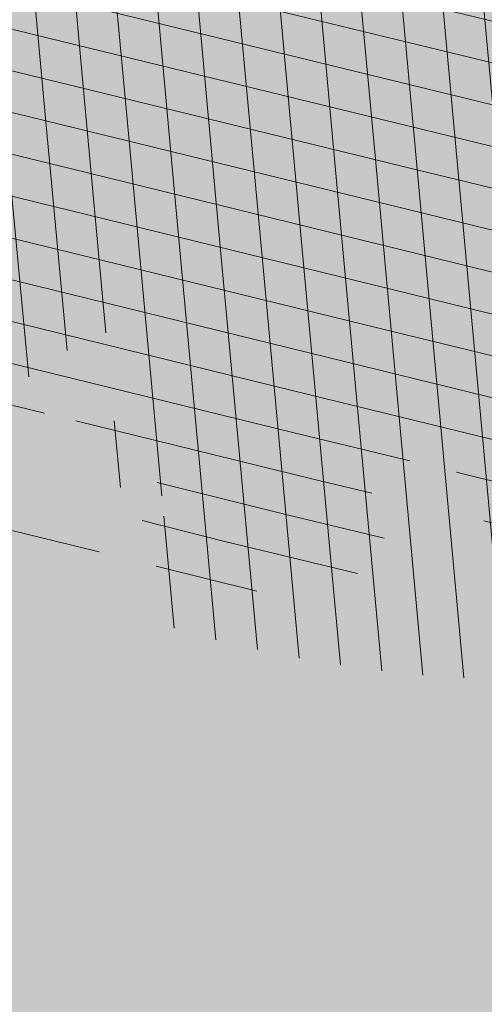
# Model space of a CAD drawing. Units: metres. Extents: x 0 to 549099, y 4 to 6584933.
# Drawn here: x 547369 to 547369, y 6583319 to 6583320 of the extents above; entities that cross this region are included whole.
import ezdxf

# ---------------------------------------------------------------- set-up
doc = ezdxf.new("R2010")
doc.units = ezdxf.units.M
doc.header["$MEASUREMENT"] = 0
doc.header["$PDMODE"] = 33
doc.header["$PDSIZE"] = 0.3
doc.layers.add('AR-Blocks', color=7, linetype='Continuous', lineweight=9)
doc.layers.add('OPT-planpuu', color=78, linetype='Continuous', lineweight=0)
for name, color, linetype in [('OPT-haljastys', 7, 'Continuous'), ('OPT-MÕÕDUD', 7, 'Continuous'), ('opt-servituut', 7, 'Continuous'), ('OPT-teekaitsevöönd', 7, 'Continuous'), ('TEE', 7, 'Continuous')]:
    doc.layers.add(name, color=color, linetype=linetype)
doc.styles.add('Arial Narrow (bold)', font='ARIALNB.TTF')
doc.styles.add('romanc', font='romanc.shx')
doc.dimstyles.new('ISO-25', dxfattribs={"dimtxt": 1, "dimasz": 0.5, "dimexe": 0.5, "dimexo": 0.05, "dimgap": 0.05, "dimtad": 0, "dimtxsty": 'romanc', "dimcen": 0.5, "dimclrd": 256, "dimclre": 256, "dimclrt": 256, "dimadec": 0, "dimazin": 0, "dimtfac": 1, "dimtmove": 0, "dimatfit": 3, "dimfxl": 1, "dimlwd": -1, "dimlwe": -1, "dimarcsym": 0})
pattern_1 = [(95.26041070926827, (-31571.08801527938, -34146.36042694542), (-81.37860875637121, -7.492555365539516), [])]
pattern_2 = [(166.2565632672355, (-26046.9650472065, -30647.39149545408), (-19.4152638440201, -79.38302009180103), [])]

# ---------------------------------------------------------------- blocks, each defined once
blk = doc.blocks.new('*D68')
at = {"layer": 'Defpoints', "color": 0, "ltscale": 0.5, "transparency": 16777216}
for p in [(547388.5412850725, 6583328.113507641), (547388.6846500686, 6583327.881628776), (547367.2637506602, 6583315.037114534)]:
    blk.add_point(p, dxfattribs=at)
at = {"layer": 'OPT-MÕÕDUD', "ltscale": 0.5, "transparency": 16777216}
for p, q in [((547388.6583560845, 6583327.924156724), (547388.278345231, 6583328.538787125)), ((547387.6907261037, 6583327.587627958), (547380.0050339838, 6583322.835753618)), ((547368.1496380274, 6583315.505853988), (547376.2705811486, 6583320.526833313)), ((547367.2900446444, 6583314.994586586), (547367.5620189002, 6583314.554694819))]:
    blk.add_line(p, q, dxfattribs=at)
for points in [[(547387.6030794894, 6583327.729387785), (547387.7783727176, 6583327.445868129), (547388.5412850725, 6583328.113507641)], [(547368.0619914131, 6583315.647613816), (547368.2372846412, 6583315.364094159), (547367.2990790587, 6583314.979974304)]]:
    blk.add_solid(points, dxfattribs=at)
at = {"layer": 'OPT-MÕÕDUD', "ltscale": 0.5, "transparency": 16777216, "insert": (547378.1378075653, 6583321.681293465), "char_height": 2, "attachment_point": 5, "rotation": 31.72748198515858, "style": 'Arial Narrow (bold)'}
blk.add_mtext('25,0', dxfattribs=at)
blk = doc.blocks.new('Tree')
at = {"layer": 'AR-Blocks'}
h = blk.add_hatch(dxfattribs=at)
h.set_pattern_fill('ANSI31', color=85, scale=653.7824151335103, angle=121.2565632672355, style=0)
h.set_pattern_definition(pattern_2)
h.paths.add_polyline_path([(-146.1251416155137, 2603.576238196067, 0.5121558898008628), (-205.1854655929783, 2515.429050741412, -0.2797061098355841), (-294.8427543827274, 2319.288066463647, -0.03465426361714516), (-307.977081746707, 2311.213271525092), (-258.3722082325257, 2204.789927714053), (-178.4928029724397, 2206.717985234471), (-160.0864326854644, 2291.166487953873), (-97.30126346548786, 2321.366310072117), (-30.24050793610513, 2261.518455496043), (6.584396434191149, 1932.537047772596), (49.92349974194076, 1882.145662427138), (168.9210033658892, 1876.822383282401), (212.6376532558352, 2015.152775593), (262.1684283212526, 2026.66501330155), (316.7334993795375, 2140.670652299115), (432.272107539553, 2067.107992134304, 0.7335825464443675), (395.1242378667812, 2160.459994208984, -0.8861238118520244), (378.9244533876481, 2242.759774716091, 0.3124799252858232), (470.2084576562629, 2372.291844597072, -0.8087036811201402), (568.1623604348861, 2462.762691884229, -0.02859248390000516), (841.2765908817237, 2229.605199098776), (1016.017960977915, 2306.783932733713, 0.009171349584444594), (973.9429859546653, 2392.993389013005, 0.1102767209555559)])
h.paths.add_polyline_path([(841.2765908817237, 2229.605199098776), (659.5553918222431, 2149.343655958379), (661.0190007118217, 2075.694549763386), (654.0012443689338, 2027.760339336572), (665.758823500073, 1957.506421742655), (602.2987289527955, 1942.278269367394), (641.4875067428511, 1875.369344055842), (616.7004081014311, 1637.393006656363), (681.7404436639627, 1613.225116329369), (731.6303540281078, 1669.597101950829), (1107.93237362901, 1940.089975023453, 0.03134485511063079)])
h.paths.add_polyline_path([(1498.587269006151, 315.5803248860611), (1534.321077957517, 423.7806740118976), (1491.155070042965, 502.1560093881417), (1548.206447234523, 577.8321081425674), (1593.52351184882, 612.9991456439166), (1669.21052914657, 555.9354557611659), (1757.350416078931, 533.7744299890328, 0.0409974157489475), (1622.350098033319, 1030.200315625858), (1581.142920322774, 1020.341119363511), (1549.669630790129, 1015.636279468701), (1526.446252923372, 1015.263819577885), (1509.98881033936, 1018.401763348767), (1498.813326526055, 1024.228134374789), (1491.435824971559, 1031.920956270871), (1486.372329206846, 1040.658252716254), (1482.138862848631, 1049.6180472829), (1477.514658160566, 1058.12576575538), (1472.331782808673, 1066.096442468363), (1466.685513019911, 1073.592513861848), (1330.793117318535, 940.0463013603148), (1324.505888152489, 946.7804715420789), (1318.041093831416, 953.2273457886622), (1311.494010753988, 959.4493605615426), (1304.959915361775, 965.5089523221977), (1298.516640382179, 971.4428819038585), (1292.172243771929, 977.1852073480404), (1285.917340159765, 982.6443110896944), (1279.742543788336, 987.7285755851044), (1273.638469243422, 992.3463831831905), (1267.595730853442, 996.4061163832521), (1261.604943075567, 999.8161575772538), (1255.656720323925, 1002.484889157015), (1252.709733291034, 1003.429697733096, -0.1001919703254665), (969.809536810295, 5.09516344567237, -0.02454116108930301), (949.1407246354793, -250.6296796295937, -0.3851675971199829), (922.4366396240075, -273.3866824600991), (822.3395921901683, -270.4285106799944), (790.568113026995, -272.2386441944254), (767.7564990047249, -276.6083432958549), (752.2843685630651, -283.0354178832058), (742.5313401416643, -291.017677898184), (736.8770321802003, -300.0529332611914), (733.701063032524, -309.6389938710345), (731.3830511812121, -319.2736696479988), (728.1303091005248, -330.0727365825587, 0.0001393939918058307), (728.0103001169045, -330.0354012630269), (725.1412204841617, -337.4052960727568), (721.1416785005422, -345.895002331541), (716.6977240947599, -354.0562401674251), (711.9153610853245, -361.930711729321), (706.9005934194429, -369.560119209098), (701.759425044409, -376.9861647556099), (696.597859907517, -384.2505505178269), (691.4995903114323, -391.3733982775739), (686.4590621522511, -398.2885081766144), (681.4484097246022, -404.9080999682337), (676.4397673229105, -411.1443934271665), (668.6745361475041, -420.0366851828439), (658.5032283453038, -429.0076752469904), (648.5546344856266, -434.6452047250496), (639.8564943221863, -438.050838556097), (634.904527297389, -439.9220105002314), (630.3808128789824, -441.8272267363354), (626.4267440370168, -443.9805482719239), (623.1837133983499, -446.5960360072058), (620.793113933003, -449.8877509711456), (619.3674133686, -454.0151649520994), (618.903379836469, -458.9193931196205), (619.3688563111937, -464.4869615314674), (620.7316860250139, -470.604396159426), (622.9597119096434, -477.1582229969936), (626.0207771972637, -484.0349681446824), (629.8827248624584, -491.1211575530033), (634.5133980087121, -498.303317258149), (639.8538784603006, -505.4790503261756), (645.7382029251021, -512.5902681992593), (651.9736469177296, -519.5899592421338), (658.3674857810838, -526.4311119482882), (664.726995029836, -533.0667147682252), (670.8594500497566, -539.449756130969), (676.5721263555461, -545.5332245085592), (683.9482331184263, -553.8301719282026), (690.8960110572807, -563.1783643291419), (696.1707395366393, -571.0314851639705), (699.2036777643079, -575.4930073950818), (702.3789867023588, -579.8977123926015), (705.8861860040342, -584.3129558966757), (709.9147954515065, -588.8060936902039), (714.6821515230113, -593.3885874960833), (720.5168579534511, -597.8483229039266), (727.7753353027219, -601.9172913573129), (736.8140040878206, -605.3274843857653), (747.989284868614, -607.8108934758202), (761.6575982478971, -609.0995101569133), (778.1753646568104, -608.9253259156103), (841.3229907373316, -602.8262576172565, -0.5293802227879926), (868.9669298986555, -636.0939484570554, -0.08713876942200384), (472.0140290121199, -1448.999628591366, -0.3723405477462983), (388.7465043167176, -1468.481140796954), (203.0392082647304, -1470.903129467755), (131.3419539598399, -1366.8159716628), (168.7520988706383, -1275.033450031086), (103.9719970849983, -1145.225972087166), (-12.73468306029099, -1169.064889178073), (-72.3564111086016, -1280.342825805958), (-57.3606337782112, -1611.03901095131), (-114.253848313936, -1680.624014863759), (-180.9844664426928, -1660.598248181152), (-212.3513247629162, -1580.059659435545), (-291.5519912382006, -1590.628066630146), (-325.4556254669442, -1708.806434049402), (-264.182034363359, -1812.21806618433, -0.5046405816137104), (-391.2165089079062, -1913.89346934059, 0.3319483222919831), (-514.840341615316, -1963.452706527532, 0.2820078388470463), (-514.5527352520148, -2198.988741669469, -0.508061049182694), (-540.543040113087, -2283.258998253135, -0.03501835520878695), (-882.2251759859209, -2414.056399915033, 0.009894391643953213), (-762.6335152574757, -2448.148103258412, 0.03204582084985613), (-428.4305458446615, -2426.990563247018), (-425.3955021043657, -2421.30729049661), (-414.6672278495971, -2408.438792490764), (-404.1506661458989, -2401.493292670071), (-393.8446232172137, -2398.774374255925), (-383.7479054590221, -2398.585620405458), (-373.859319138166, -2399.230614447399), (-364.1764741273946, -2399.314609582201), (-354.6921941658075, -2398.649539463324), (-345.3981065126427, -2397.349007787489), (-396.2464118286152, -2213.73042503577), (-387.3075905271689, -2211.499781336592), (-378.5338431402342, -2208.974487192419), (-369.9167970558046, -2206.268146257222), (-361.4480794473784, -2203.494362270649), (-353.1333063455531, -2200.739029049684), (-345.0340486952045, -2197.977200934678), (-337.2258662124514, -2195.15622251491), (-329.7843185277889, -2192.223438272267), (-322.7849654861784, -2189.126192710202), (-316.3033666749834, -2185.811830332081), (-310.4150818535127, -2182.227695705675), (-305.1956707378267, -2178.321133291538), (-300.6810213276185, -2174.081353249334), (-296.7483350559487, -2169.665028149859), (-293.2351414676814, -2165.270696198757), (-287.7769032855867, -2158.274258825593), (-281.7724988981499, -2152.441671962515), (-274.356867403636, -2149.927389488017), (-264.6895813938463, -2151.95657796126), (-253.7176069494453, -2158.245059590161), (-242.3026347871928, -2168.257495839396), (-234.1105154558318, -2178.045220587068), (-228.8424349495326, -2185.274273373871), (-223.7973240324354, -2193.003539194862), (-218.9628956982051, -2201.035023431599), (-214.326862811693, -2209.170731465638), (-209.8769382806786, -2217.212668657114), (-205.6008349701005, -2224.96284045199), (-201.4862658306374, -2232.223252210431), (-197.5209437700396, -2238.795909292487), (-193.6932807871199, -2244.549311272902), (-189.9944858451781, -2249.617934241091), (-186.4164671274193, -2254.202748436728), (-182.9511325164931, -2258.50472412091), (-177.4627625271096, -2265.396508564751), (-173.1503151985235, -2271.723322586811), (-170.0547985883895, -2276.903646685867), (-137.8543571277696, -2372.963440234438, 0.1318900793446542), (1050.47291854897, -1719.702162196438), (986.5831832126423, -1652.233721689976), (1048.969905047765, -1550.761360447228), (1100.715923276322, -1540.069069249425), (1017.506732120877, -1409.870425345682), (1027.396278801345, -1303.322180909905), (1193.590621085546, -1211.836913912106), (1369.962569899915, -1197.799148642822), (1457.297374802001, -1081.117308606903), (1418.006432013877, -983.5871827290539), (1311.162379727757, -878.107264246748), (1310.876921835326, -782.5763742921845), (985.570971947076, -591.0190917585423), (961.8266927389195, -528.2613959763403), (1044.921261902229, -394.0539062569296), (1264.819185243046, -318.1422041295009), (1323.606365499872, -195.5098074124398), (1449.66640144863, -162.2260258076858), (1717.031136627571, -409.1489500401512), (1786.039836798096, -428.3748799775058, 0.05814040649138705), (1791.725135217101, 299.9402783538826), (1662.226487527281, 228.6351717402722), (1599.335525460599, 299.5542536522989)])
h = blk.add_hatch(dxfattribs=at)
h.set_pattern_fill('ANSI31', color=82, scale=653.7824151335103, angle=121.2565632672355, style=0)
h.set_pattern_definition(pattern_2)
h.paths.add_polyline_path([(-428.0024778600782, 2322.019007418348, 0.5046405816137185), (-584.6815056081978, 2278.117668211649), (-568.7268639608519, 2158.979647240849), (-646.1448483224958, 2063.470283065035), (-723.1713931604463, 2084.715239765836), (-720.5454550882278, 2171.106492395586), (-774.1309835859574, 2215.632865095322), (-853.7051786085067, 2173.837433350258), (-930.4644803711271, 1967.699663448511), (-897.2758629413729, 1824.435148098666), (-772.4932200237527, 1727.76224731702), (-707.5966771074454, 1744.813871574574), (-483.0728013082698, 2048.305523455332), (-388.0357922502735, 2038.599889710153), (-271.961620678514, 2133.828306825351), (-170.857589153864, 2162.705260346134), (-63.94791003665887, 2063.648001942827), (-68.4300630899379, 1886.775071630676), (5.174951215158217, 1711.925378012835), (110.1049286798225, 1690.948453622041), (242.6673808578344, 1767.391386277872), (286.4600325778883, 1732.662354774671), (368.5631837753172, 1757.516591210544, -0.1342797468875949), (938.2622587350779, 500.8649963571661, -0.5417265781678362), (905.8072812608443, 471.4365996744164), (833.926653938659, 490.2822568537522), (795.826969180489, 496.0270554449089), (765.9107552389032, 496.1685230018484), (742.7497864536126, 491.8674959828641), (724.915837207227, 484.2848108460748), (710.9806818393699, 474.5813040925859), (699.5160947755794, 463.9178121806908), (689.093850355508, 453.4551715900743), (678.5814113143715, 444.1120601083821), (668.0289938835194, 435.838520648671), (657.7825026897481, 428.3424374320166), (648.1878423169837, 421.3316946794657), (639.5909174779954, 414.5141766335437), (632.3376326707657, 407.597767493935), (626.7738925651356, 400.2903515031066), (623.2456017450313, 392.2998128606851), (621.96427917041, 383.4073081590905), (622.6039008764201, 373.6870833470457), (624.704057360068, 363.2866566588491), (627.8043389467057, 352.353546414568), (631.4443360475416, 341.0352708699211), (635.1636390737258, 329.4793483235553), (638.5018383935676, 317.8332970740303), (640.9985245040734, 306.2446353985724), (642.3289047244762, 294.8395369627251), (642.7106542638503, 283.6587972642883), (642.4970653251512, 272.721867168133), (642.0414300254488, 262.0481975819712), (641.6970407394401, 251.6572393276292), (641.8171894983097, 241.5684433342976), (642.7551685479993, 231.8012604453106), (644.8642700914061, 222.3751415898587), (648.400717831013, 213.3109159447922), (653.2324618533894, 204.6349264290038), (659.1303836158477, 196.374894123277), (665.865364747413, 188.5585402800498), (673.208286834124, 181.2135860444832), (680.9300313333515, 174.3677526046959), (688.8014799169323, 168.0487611915596), (696.5935141280934, 162.2843329288735), (704.1353542855941, 157.1284498264577), (711.48957632581, 152.7401370098378), (718.7770948318357, 149.3046804477781), (726.1188245586236, 147.0073660232738), (733.6356801322545, 146.0334796836105), (741.4485762218537, 146.5683073975815), (749.6784274963429, 148.7971350695734), (758.4461486677174, 152.9052486254805), (767.9374860576354, 159.0118856885092), (778.5975127700658, 166.9720906497823), (790.9361335615104, 176.5748595764308), (805.4632531885, 187.6091885354108), (822.6887764505227, 199.8640735937952), (843.1226080612105, 213.1285108186858), (867.2746529058204, 227.1914962770388), (928.7311411813716, 258.9168292572285, -0.5431042967910278), (966.8355163721135, 237.174307892521, -0.02219895434182094), (969.809536810295, 5.09516344567237, 0.1001919703254641), (1252.709733291034, 1003.429697733096), (1249.759038801567, 1004.375694892617), (1243.989321565983, 1005.671963572691), (1238.442353635182, 1006.612085321147), (1233.212919812562, 1007.434450283254), (1228.395805030217, 1008.377448539904), (1224.085794134502, 1009.679470215036), (1220.377672057512, 1011.578905475311), (1217.366223645571, 1014.314144401738), (1215.129044948, 1018.064237685394), (1213.674976053619, 1022.770878200696), (1212.995668383024, 1028.316419410883), (1213.082773099333, 1034.58321473618), (1213.927941580187, 1041.453617661187), (1215.522825031629, 1048.809981627666), (1217.859074788459, 1056.53466007729), (1220.928342142492, 1064.51000645179), (1224.693820877437, 1072.623763094147), (1229.004875002283, 1080.785227801985), (1233.682411017799, 1088.909087317166), (1238.547335338953, 1096.910028338621), (1243.42055455246, 1104.702737543776), (1248.12297511613, 1112.201901695938), (1252.475503530877, 1119.322207451056), (1256.299046340369, 1125.978341551017), (1259.472993703268, 1132.116639044471), (1262.1106704954, 1137.810028550841), (1264.383885293355, 1143.163086931876), (1266.464446587925, 1148.280391199791), (1268.524163084396, 1153.266518237782), (1270.734843316459, 1158.22604501505), (1273.268295774848, 1163.263548479285), (1276.29632907905, 1168.483605513771), (1409.907387137762, 1314.571858654221), (1414.710398607596, 1320.127407186214), (1420.986943741213, 1325.590646100216), (1429.1405945734, 1330.771855242449), (1439.574923224805, 1335.481314544842), (1452.693501816189, 1339.529303939533), (1468.899902468082, 1342.726103294073), (1488.597697258345, 1344.88199254057, 0.05638798785284928), (1107.93237362901, 1940.089975023453), (731.6303540281078, 1669.597101950829), (681.7404436639627, 1613.225116329369), (616.7004081014311, 1637.393006656363), (641.4875067428511, 1875.369344055842), (602.2987289527955, 1942.278269367394), (665.758823500073, 1957.506421742655), (654.0012443689338, 2027.760339336572), (661.0190007118217, 2075.694549763386), (659.5553918222431, 2149.343655958379), (841.2765908817237, 2229.605199098776, 0.0285924839000197), (568.1623604348861, 2462.762691884229, 0.8087036811191378), (470.2084576562629, 2372.291844597072, -0.3171145029224577), (376.7138129810337, 2241.970962557985, 0.8616245048494259), (395.1242378667812, 2160.459994208984, -0.7335825464444041), (432.272107539553, 2067.107992134304), (316.7334993795375, 2140.670652299115), (262.1684283212526, 2026.66501330155), (212.6376532558352, 2015.152775593), (168.9210033658892, 1876.822383282401), (49.92349974194076, 1882.145662427138), (6.584396434191149, 1932.537047772596), (-30.24050793610513, 2261.518455496043), (-97.30126346548786, 2321.366310072117), (-160.0864326854644, 2291.166487953873), (-178.4928029724397, 2206.717985234471), (-258.3722082325257, 2204.789927714053), (-307.977081746707, 2311.213271525092, -0.2939130520217972)])
h.paths.add_polyline_path([(8.147626171499724, -1072.483265578558, -0.1176921684285058), (-1427.279385642643, -1334.405396184724), (-1464.436522798176, -1545.628066136633), (-1385.723826274509, -1656.52869148711), (-1417.777786721796, -1782.90703773241), (-1763.40710691415, -1896.903551511568), (-1813.698548087705, -1947.919314067185, 0.0581404064913869), (-1179.596316380135, -2306.234332275213), (-1179.121085247607, -2158.40303605776), (-1086.595645899419, -2137.815846786296), (-1023.703744372935, -2057.493652784629), (-946.4264687391405, -2141.233985504907), (-856.9506621166365, -2141.512300631803), (-818.4558225675719, -2228.114141774), (-809.6903863378684, -2284.802094664381), (-896.308291272755, -2323.300508160391), (-958.4478029151796, -2389.621182355695, 0.006368304551584305), (-882.2251759859209, -2414.056399915033, 0.03501835520878878), (-540.543040113087, -2283.258998253135, 0.5080610491826072), (-514.5527352520148, -2198.988741669469, -0.2820078388470491), (-514.840341615316, -1963.452706527532, -0.3319483222919831), (-391.2165089079062, -1913.89346934059, 0.5046405816137104), (-264.182034363359, -1812.21806618433), (-325.4556254669442, -1708.806434049402), (-291.5519912382006, -1590.628066630146), (-212.3513247629162, -1580.059659435545), (-180.9844664426928, -1660.598248181152), (-114.253848313936, -1680.624014863759), (-57.3606337782112, -1611.03901095131), (-72.3564111086016, -1280.342825805958), (-12.73468306029099, -1169.064889178073), (103.9719970849983, -1145.225972087166), (168.7520988706383, -1275.033450031086), (131.3419539598399, -1366.8159716628), (203.0392082647304, -1470.903129467755), (388.7465043167176, -1468.481140796954, 0.3723405477462983), (472.0140290121199, -1448.999628591366, 0.08713876942200335), (868.9669298986555, -636.0939484570554, 0.5293802227879127), (841.3229907373316, -602.8262576172565), (778.1753646568104, -608.9253259156103), (761.6575982478971, -609.0995101569133), (747.989284868614, -607.8108934758202), (736.8140040878206, -605.3274843857653), (727.7753353027219, -601.9172913573129), (720.5168579534511, -597.8483229039266), (714.6821515230113, -593.3885874960833), (709.9147954515065, -588.8060936902039), (705.8861860040342, -584.3129558966757), (702.3789867023588, -579.8977123926015), (699.2036777643079, -575.4930073950818), (696.1707395366393, -571.0314851639705), (693.0906522801961, -566.4457898948604), (689.7738962987787, -561.6685658691422), (686.0309519389994, -556.632457260901), (681.6722994188312, -551.2701083300781), (676.5721263555461, -545.5332245085592), (670.8594500497566, -539.449756130969), (664.726995029836, -533.0667147682252), (658.3674857810838, -526.4311119482882), (651.9736469177296, -519.5899592421338), (645.7382029251021, -512.5902681992593), (639.8538784603006, -505.4790503261756), (634.5133980087121, -498.303317258149), (629.8827248624584, -491.1211575530033), (626.0207771972637, -484.0349681446824), (622.9597119096434, -477.1582229969936), (620.7316860250139, -470.604396159426), (619.3688563111937, -464.4869615314674), (618.903379836469, -458.9193931196205), (619.3674133686, -454.0151649520994), (620.793113933003, -449.8877509711456), (623.1837133983499, -446.5960360072058), (626.4267440370168, -443.9805482719239), (630.3808128789824, -441.8272267363354), (634.904527297389, -439.9220105002314), (639.8564943221863, -438.050838556097), (645.0953212408058, -435.999649917896), (650.4796152547642, -433.5543836639408), (655.8679835227958, -430.5009788082243), (661.1472430042049, -426.6756812117383), (666.3170496896491, -422.1159642956482), (671.4052691987599, -416.9096082852484), (676.4397673229105, -411.1443934271665), (681.4484097246022, -404.9080999682337), (686.4590621522511, -398.2885081766144), (691.4995903114323, -391.3733982775739), (696.597859907517, -384.2505505178269), (701.759425044409, -376.9861647556099), (706.9005934194429, -369.560119209098), (711.9153610853245, -361.930711729321), (716.6977240947599, -354.0562401674251), (721.1416785005422, -345.895002331541), (725.1412204841617, -337.4052960727568), (728.0103001169045, -330.0354012630269, 0.1256811602615189), (616.6005923751509, -324.3169563839765, 0.3508021785107088), (521.4092739013722, -241.7211870954634, -0.5046405816136728), (382.3594574073795, -326.2244051835878), (306.2047152570449, -233.2250832531863), (183.5635344556649, -224.5807951090828), (146.4958246807219, -295.3651273248688), (211.4102214960149, -352.4305736253591), (207.3574891189637, -421.9833024523541), (122.4900766567152, -451.5879124353087), (-183.0467438694322, -324.1826868031494), (-248.1365287443041, -337.6322034666809), (-310.5232506223838, -439.1045647094579), (-210.7722598644323, -544.4429848859581), (-224.7355755516328, -593.3393560002005), (-151.5180077978293, -696.362753722482), (-271.8971864649211, -761.7040752146713, 0.7335825464443675), (-172.2450487562455, -774.51079085331, -0.8616245048497867), (-92.03757422885974, -797.9573839567165, 0.2799778283021079), (-27.02432432139176, -947.5545347950683), (-20.63689971409622, -947.3162558649055, -0.8270561609404419)])
h = blk.add_hatch(dxfattribs=at)
h.set_pattern_fill('ANSI31', color=81, scale=653.7824151335103, angle=121.2565632672355, style=0)
h.set_pattern_definition(pattern_2)
h.paths.add_polyline_path([(368.5631837753172, 1757.516591210544), (286.4600325778883, 1732.662354774671), (242.6673808578344, 1767.391386277872), (110.1049286798225, 1690.948453622041), (5.174951215158217, 1711.925378012835), (-68.4300630899379, 1886.775071630676), (-63.94791003665887, 2063.648001942827), (-170.857589153864, 2162.705260346134), (-271.961620678514, 2133.828306825351), (-388.0357922502735, 2038.599889710153), (-483.0728013082698, 2048.305523455332), (-707.5966771074454, 1744.813871574574), (-772.4932200237527, 1727.76224731702), (-893.9150683494518, 1821.831438543988), (-681.2539764591493, 1519.305416155039), (-625.4109773441451, 1468.824099109377), (-650.2630671545048, 1404.042413575851), (-887.9649211450596, 1431.336479191945), (-955.2831914421404, 1392.855119030646), (-969.841608886345, 1456.472197821349), (-1040.215552415466, 1445.455769753651), (-1088.073130735982, 1452.978377549836), (-1161.733572525613, 1452.291134252751), (-1184.956201305002, 1506.406070814337), (-1332.176832794794, 1461.795476708605), (-1507.623738231283, 1484.653879013247), (-1617.265603127104, 1388.629499850489), (-1599.063465718849, 1285.069923589428), (-1516.427280153846, 1159.718714738076), (-1535.967207374197, 1066.207091572476), (-1257.480165557499, 811.3284516670246), (-1247.272428593249, 745.0101187827095), (-1356.402246527316, 630.9617055680283), (-1587.264705624199, 602.3224289824575), (-1670.214587034803, 494.5543703248113), (-1800.437074317539, 488.1476102521265), (-2010.757191943761, 785.1665999700635), (-2074.275773968315, 818.2910141994216, 0.0581404064913869), (-2230.936198815936, 107.0014783837396), (-2089.461876730551, 149.888937754833), (-2042.652370681375, 67.4652795316506), (-1947.420943784353, 30.88630400913826), (-2004.824908251408, -67.54644212940184), (-1978.858096322627, -153.1719179485372), (-2050.368222217192, -215.3654341099755), (-2101.995189632988, -240.3656962702662), (-2164.196832351328, -168.8412603400211), (-2245.821433944337, -128.8765866444592, 0.04099741574894749), (-2216.748609985923, -642.5092537472519), (-2174.392563361762, -641.4135523531731), (-2142.627963270759, -643.3406361029629), (-2119.832590303035, -647.7942835185822), (-2104.384225134476, -654.2782731650368), (-2094.660648440942, -662.2963835642877), (-2089.039640812494, -671.3523932812823), (-2085.898983053805, -680.9500808380108), (-2083.616455711948, -690.5932247994497), (-2080.857902145013, -699.8751925371034), (-2077.441416439629, -708.747706842245), (-2073.473155321699, -717.2520793340664), (-1912.831436910259, -614.8041784594388), (-1908.078095101955, -622.6962023113301), (-1903.091448144551, -630.3440192935959), (-1897.977652592293, -637.7889410469943), (-1892.842865299812, -645.0722792122833), (-1887.770852083806, -652.213847310326), (-1882.755815124139, -659.147466382783), (-1877.769565820345, -665.7854593728116), (-1872.783915400156, -672.0401492236269), (-1867.770675263018, -677.823858835487), (-1862.701656722667, -683.048911173144), (-1857.548671092605, -687.6276291583054), (-1852.283529729495, -691.4723357127077), (-1846.906438669772, -694.5455564711447), (-1841.531183099374, -697.0106277058512), (-1836.299942841142, -699.0810884664388), (-1828.010687760951, -702.248224391733), (-1820.674011573428, -706.2787484214787), (-1816.096070484753, -712.6313591144426), (-1815.201792301756, -722.4687515924306), (-1817.997122602101, -734.8022568962915), (-1822.633603911032, -745.1158408234332), (-1826.521612262353, -752.1877649782255), (-1831.178694223985, -759.3528287981026), (-1836.545554995188, -766.5088529942586), (-1842.456018595316, -773.5983602950728), (-1848.717188748938, -780.5750489495258), (-1855.13616909468, -787.3926172278152), (-1861.520063356991, -794.0047634003713), (-1867.675975174556, -800.3651856944925), (-1873.411008271796, -806.4275823805801), (-1878.532266287424, -812.1456517288898), (-1882.910630039813, -817.4919185207254), (-1886.672088851541, -822.5142138383671), (-1890.006409053429, -827.2791953180131), (-1893.103357061977, -831.8535205743538), (-1898.083185028663, -839.1212720368203), (-1902.867631663888, -845.0991351721896), (-1906.912754678371, -849.5774117253168), (-2067.924786891555, -964.7677673170838), (-2073.775871705642, -969.2059928033705), (-2081.049279260274, -973.2482125733368), (-2090.100441002491, -976.6251078007772), (-2101.2847883793, -979.0673597882123), (-2114.957752966526, -980.3056496451172), (-2131.474766254076, -980.070658609664), (-2211.094282412174, -972.084714398181), (-2211.353107170697, -1049.7658286355), (-2284.645287413237, -1210.801164781864), (-2224.985874757404, -1343.777758292956), (-2120.64054474319, -1356.737532472427), (-1976.570146798738, -1314.483714275164), (-1892.896600889799, -1360.581112713597), (-1567.570345134387, -1169.058318130774), (-1501.173560103984, -1178.742640738303), (-1424.132038111333, -1316.51405148489), (-1427.279385642643, -1334.405396184724, 0.1176921684285056), (8.147626171499724, -1072.483265578558, 0.8270561609405422), (-20.63689971409622, -947.3162558649055), (-27.02432432139176, -947.5545347950683, -0.2799778283021079), (-92.03757422885974, -797.9573839567165, 0.8616245048497867), (-172.2450487562455, -774.51079085331, -0.7335825464443675), (-271.8971864649211, -761.7040752146713), (-151.5180077978293, -696.362753722482), (-224.7355755516328, -593.3393560002005), (-210.7722598644323, -544.4429848859581), (-310.5232506223838, -439.1045647094579), (-248.1365287443041, -337.6322034666809), (-183.0467438694322, -324.1826868031494), (122.4900766567152, -451.5879124353087), (207.3574891189637, -421.9833024523541), (211.4102214960149, -352.4305736253591), (146.4958246807219, -295.3651273248688), (183.5635344556649, -224.5807951090828), (306.2047152570449, -233.2250832531863), (382.3594574073795, -326.2244051835878, 0.5046405816136971), (521.4092739013722, -241.7211870954634, -0.3508021785107037), (616.6005923751509, -324.3169563839765, -0.1256811602615205), (728.0103001169045, -330.0354012630269), (728.5903460124973, -328.5454192421894), (731.3830511812121, -319.2736696479988), (733.701063032524, -309.6389938710345), (736.8770321802003, -300.0529332611914), (742.5313401416643, -291.017677898184), (752.2843685630651, -283.0354178832058), (767.7564990047249, -276.6083432958549), (790.568113026995, -272.2386441944254), (822.3395921901683, -270.4285106799944), (922.4366396240075, -273.3866824600991, 0.3851675971201811), (949.1407246354793, -250.6296796295937, 0.04676559277023265), (966.8355163721135, 237.174307892521, 0.5431042967910278), (928.7311411813716, 258.9168292572285), (867.2746529058204, 227.1914962770388), (843.1226080612105, 213.1285108186858), (822.6887764505227, 199.8640735937952), (805.4632531885, 187.6091885354108), (790.9361335615104, 176.5748595764308), (778.5975127700658, 166.9720906497823), (767.9374860576354, 159.0118856885092), (758.4461486677174, 152.9052486254805), (749.6784274963429, 148.7971350695734), (737.5846000770689, 145.52185629624), (726.1188245586236, 147.0073660232738), (718.7770948318357, 149.3046804477781), (711.48957632581, 152.7401370098378), (704.1353542855941, 157.1284498264577), (696.5935141280934, 162.2843329288735), (688.8014799169323, 168.0487611915596), (680.9300313333515, 174.3677526046959), (673.208286834124, 181.2135860444832), (665.865364747413, 188.5585402800498), (659.1303836158477, 196.374894123277), (653.2324618533894, 204.6349264290038), (648.400717831013, 213.3109159447922), (644.8642700914061, 222.3751415898587), (642.7551685479993, 231.8012604453106), (641.8171894983097, 241.5684433342976), (641.6970407394401, 251.6572393276292), (642.0414300254488, 262.0481975819712), (642.4970653251512, 272.721867168133), (642.7106542638503, 283.6587972642883), (642.3289047244762, 294.8395369627251), (640.9985245040734, 306.2446353985724), (638.5018383935676, 317.8332970740303), (635.1636390737258, 329.4793483235553), (631.4443360475416, 341.0352708699211), (627.8043389467057, 352.353546414568), (624.704057360068, 363.2866566588491), (622.6039008764201, 373.6870833470457), (621.96427917041, 383.4073081590905), (623.2456017450313, 392.2998128606851), (626.7738925651356, 400.2903515031066), (632.3376326707657, 407.597767493935), (639.5909174779954, 414.5141766335437), (648.1878423169837, 421.3316946794657), (657.7825026897481, 428.3424374320166), (668.0289938835194, 435.838520648671), (678.5814113143715, 444.1120601083821), (689.093850355508, 453.4551715900743), (699.5160947755794, 463.9178121806908), (710.9806818393699, 474.5813040925859), (724.915837207227, 484.2848108460748), (742.7497864536126, 491.8674959828641), (765.9107552389032, 496.1685230018484), (795.826969180489, 496.0270554449089), (833.926653938659, 490.2822568537522), (905.8072812608443, 471.4365996744164, 0.541726578167856), (938.2622587350779, 500.8649963571661, 0.1342797468875946)])
h = blk.add_hatch(dxfattribs=at)
h.set_pattern_fill('ANSI31', color=85, scale=653.7824151335103, angle=50.26041070926836, style=0)
h.set_pattern_definition(pattern_1)
h.paths.add_polyline_path([(2388.175170030969, 926.4380530693306, 0.5121558898008628), (2285.600383654004, 953.5758814050787, -0.2797061098355841), (2070.954477520369, 974.4768415810395, -0.03465426361714516), (2059.042832861334, 984.2658961679408), (1974.572827859287, 902.7098428036697), (2002.407062154176, 827.8119643356331), (2088.246540379885, 837.9079066993581), (2137.245210838679, 788.378753447716), (2102.496365342522, 705.4846742584341), (1803.436880460154, 563.540091045099), (1769.904574895278, 506.1540816285269), (1803.620784898172, 391.9089051868505), (1948.647240581893, 395.6197097518161), (1975.660811272042, 352.5372737624421), (2101.220881915448, 338.0700223495805), (2069.290655761113, 204.8743182184262, 0.7335825464443675), (2145.458144798642, 270.3958729126171, -0.8861238118520244), (2217.997154140845, 312.5121288277878, 0.3124799252858232), (2370.194260793098, 268.3831440832146, -0.8087036811201402), (2487.631039948843, 205.2282220723137, -0.02859248390000516), (2356.116033606871, -128.9238427899109), (2485.989592404745, -269.0093954966433, 0.009171349584444594), (2553.799406428705, -201.1551178715454, 0.1102767209555559)])
h.paths.add_polyline_path([(2356.116033606871, -128.9238427899109), (2221.054835381889, 16.75725492737547), (2151.89644503154, -8.60906211596739), (2104.289603214624, -17.58269243933319), (2041.693394976028, -51.57634366252751), (2006.630611935048, 3.466198773574433), (1956.12954934634, -55.37432523469033), (1723.052241220837, -109.4308313963847), (1721.380674229062, -178.7958010003931), (1790.925934820523, -207.6100447318895), (2169.211902761832, -475.3213273666188, 0.03134485511063079)])
h.paths.add_polyline_path([(760.4529674533696, -1373.675997249884), (874.3921006921446, -1372.228738291058), (934.4395043662807, -1305.893930356324), (1024.568740749732, -1335.193287250804), (1072.575729399075, -1366.588922540963), (1043.268286266713, -1456.732491726652), (1051.016245689767, -1547.284796263979, 0.0409974157489475), (1476.424912300485, -1257.99046132782), (1453.684713573835, -1222.239676632671), (1438.987603822141, -1194.013829650663), (1431.073177495389, -1172.177486996472), (1428.681028871884, -1155.595215349007), (1430.550752315903, -1143.131581322945), (1435.42194219149, -1133.651151597311), (1442.034192734107, -1126.018492851072), (1449.127098436729, -1119.098171655947), (1455.665330868127, -1111.955618972555), (1461.513871231466, -1104.459722759508), (1466.76277802026, -1096.680235214022), (1296.244408817671, -1011.681294925002), (1300.564223766676, -1003.543881499572), (1304.554580579192, -995.3321334622306), (1308.305537619977, -987.1158030531806), (1311.90715351142, -978.964642491148), (1315.419530120271, -970.9402719019126), (1318.782943663973, -963.0717829535279), (1321.90771373309, -955.3801351783768), (1324.70416000401, -947.8862881515379), (1327.082602067356, -940.6112014267856), (1328.953359599487, -933.5758345363574), (1330.226752233866, -926.8011470768979), (1330.813099604013, -920.3080985591951), (1330.74678076306, -917.2140724418714, -0.1001919703254665), (294.7035051826388, -974.8221844718937, -0.02454116108930301), (46.18608768499689, -1038.551992044246, -0.3851675971199829), (15.97372121847002, -1020.713767742927), (-13.82410340750357, -925.1090642759955), (-25.88137772522168, -895.6586719558836), (-37.44109729252523, -875.5132782147411), (-48.55609046900645, -862.9772886393621), (-59.27918578585377, -856.355108816424), (-69.66321160280495, -853.9511442897929), (-79.7609964509902, -854.069800603218), (-89.62536873304634, -855.0154833863053), (-100.8950467487448, -855.4565443561441, 0.0001393939918058307), (-100.8988250156399, -855.33091871957), (-108.8012994619494, -855.0180843136768), (-118.1306662317365, -854.0010475609597), (-127.2941820188717, -852.4568605635577), (-136.2967577119707, -850.4993291924329), (-145.1433044144069, -848.242259404462), (-153.8387331863341, -845.7994570491865), (-162.3879549595003, -843.2847280834249), (-170.7827420469548, -840.7837555883598), (-178.9623112150584, -838.2697313998215), (-186.8527404829219, -835.6877245638898), (-194.3801079126424, -832.9828041265282), (-205.3163455053582, -828.5364151976391), (-217.1104868360853, -821.8407154248125), (-225.6803293892299, -814.2701106570166), (-231.7327346750535, -807.1550298450602), (-235.1144387813692, -803.0822740695876), (-238.3888789888588, -799.4255157158914), (-241.7124073549348, -796.3881461999699), (-245.2413758512703, -794.1735570452438), (-249.1321363636234, -792.9851396248705), (-253.4988458963344, -792.9811610720499), (-258.2868815847614, -794.1393907664315), (-263.3994252535049, -796.3924737403722), (-268.7396591135184, -799.6730550263455), (-274.2107650753169, -803.9137796352297), (-279.7159253069258, -809.0472925994691), (-285.1583217188017, -815.0062389085506), (-290.4411363931722, -821.7232636378176), (-295.4867389484425, -829.1093161175522), (-300.2942497917393, -836.9885631702346), (-304.8819767805107, -845.1634758303553), (-309.2682279010769, -853.4365252826683), (-313.4713110967714, -861.6101826260419), (-317.5095342679997, -869.4869189594319), (-321.4012054010527, -876.8692054460262), (-326.8440481325088, -886.5450387547171), (-333.4203169484972, -896.1582072494639), (-339.1277983518667, -903.7026703069423), (-342.3585322853178, -908.023116261742), (-345.4891853185836, -912.4596717403474), (-348.5217284246464, -917.2134601686412), (-351.458132705302, -922.4856050155504), (-354.2384635778435, -928.4853295062057), (-356.5551636358141, -935.454256212528), (-358.0387700029532, -943.6421075914259), (-358.3198197170277, -953.2986059711402), (-357.0288497730508, -964.6734738300001), (-353.7963972088182, -978.0164334962756), (-348.2529991050833, -993.5772074268461), (-321.9234847112675, -1051.297030565547, -0.5293802227879926), (-344.3762355610088, -1088.267297038823, -0.08713876942200384), (-1242.236309256172, -977.6574491737556, -0.3723405477462983), (-1287.770556068048, -905.2720752833557), (-1350.532710818865, -730.4751137659914), (-1275.465540351492, -628.7915230915969), (-1176.503540944686, -634.2753985140735), (-1074.865448560333, -530.7566026447312), (-1135.40845463716, -428.1735261605209), (-1260.036099218967, -408.0369960043899), (-1567.8251550766, -529.9005972026061), (-1652.143778519268, -498.7673292897089), (-1654.939082984551, -429.1527259347931), (-1589.004153875925, -373.2695513198705), (-1624.786791476829, -301.8269894979458), (-1747.564145454991, -308.2538310549717), (-1825.386883267987, -399.8619099448115, -0.5046405816137104), (-1962.887087535491, -312.8599608729273, 0.3319483222919831), (-2050.001015486341, -212.1120896051143, 0.2820078388470463), (-2272.605908407771, -289.0820072386559, -0.508061049182694), (-2360.746424564946, -291.949321784763, -0.03501835520878695), (-2595.677453946701, -11.48175912596344, 0.009894391643953213), (-2588.968218030554, -135.6566185448464, 0.03204582084985613), (-2460.136770562764, -444.7548624894844), (-2453.774948606122, -445.7738329217973), (-2438.114360494248, -451.7269907234149), (-2428.122887940059, -459.4086907217716), (-2422.196185774461, -468.2676545284194), (-2418.729908828362, -477.7526037762436), (-2416.119711932755, -487.312260055347), (-2413.046088285104, -496.4947096417163), (-2409.328884977935, -505.2454972765845), (-2405.072787513345, -513.6095323226909), (-2248.019838714245, -405.7406055472238), (-2243.000009312236, -413.465863590056), (-2237.755342216144, -420.9390971324901), (-2232.390522884962, -428.2052156231803), (-2227.010236777889, -435.3091284034745), (-2221.697525043128, -442.2734953544423), (-2216.448851027119, -449.0319782159786), (-2211.239033894177, -455.4959892461629), (-2206.042892636877, -461.5769407246407), (-2200.83524624788, -467.1862448452011), (-2195.590913848515, -472.2353139303013), (-2190.284714474285, -476.6355601952673), (-2184.891467160836, -480.2983958981495), (-2179.41265634977, -483.186375491423), (-2173.956428408273, -485.4666222689702), (-2168.657594937918, -487.3574016974453), (-2160.265111331566, -490.2398864958814), (-2152.795195574407, -494.017756264031), (-2148.003185453039, -500.2104815075727), (-2146.773802246666, -510.0116365907743), (-2149.146718873584, -522.4333309743815), (-2154.896368207555, -536.486515705401), (-2161.483016485814, -547.4193304989749), (-2166.602608399029, -554.7542917035025), (-2172.267756046873, -562.0413209960825), (-2178.287255134201, -569.2275625298353), (-2184.469901237113, -576.2601603720541), (-2190.62449023212, -583.0862586329313), (-2196.559817609406, -589.6530014441378), (-2202.084679116815, -595.9075328515173), (-2207.007870416273, -601.7969970081322), (-2211.201284870738, -607.2895295069757), (-2214.789206561662, -612.4372319577233), (-2217.959017142886, -617.3131975600991), (-2220.898098396894, -621.9905194065796), (-2225.627070984454, -629.423938324253), (-2230.204783506051, -635.5615539143473), (-2234.09476471864, -640.1752321980457), (-2314.433500890358, -701.9007523677574, 0.1318900793446542), (-1309.820144295343, -1612.737738442243), (-1266.833475355728, -1530.360344483648), (-1150.576600589382, -1556.304172820834), (-1123.616933374025, -1601.748114483154), (-1027.610089506721, -1480.677299232266), (-923.6487254806852, -1455.332352871672), (-783.031569203944, -1582.678058912556), (-712.3266203542589, -1744.866015889434), (-573.5653480955516, -1789.445487100878), (-494.1453091522271, -1720.537134485043), (-429.206197690597, -1585.168834936441), (-338.9750095125346, -1553.791054575253), (-263.7881406827946, -1183.838235549731), (-212.1828344007372, -1140.952205903319), (-58.23187290155329, -1175.815642041955), (85.14811444317456, -1359.009152879516), (220.2396085408982, -1374.659249326985), (292.7584515336785, -1483.0103461955), (146.3560574725852, -1816.208742244038), (150.6494205621711, -1887.716812515064, 0.05814040649138705), (841.1203206638456, -1655.929779770158), (731.5327190879616, -1556.708433475302), (778.1071903280099, -1474.151738285829)])
h = blk.add_hatch(dxfattribs=at)
h.set_pattern_fill('ANSI31', color=87, scale=653.7824151335103, angle=50.26041070926836, style=0)
h.set_pattern_definition(pattern_1)
h.paths.add_polyline_path([(1730.401388564496, -1029.057693903262), (1721.948777041805, -1011.135519463816), (1713.648896808998, -996.8534000180225), (1705.549711857224, -985.7679805133812), (1697.699185920123, -977.4359060690767), (1690.145282988902, -971.4138216755673), (1682.935966840159, -967.2583724091382), (1676.119201422087, -964.5262032602186), (1494.485249815363, -885.7683455679944), (1488.563679552433, -884.6051657817588), (1482.975764332194, -883.8501653573912), (1477.566680655873, -883.3749533651426), (1472.1816050247, -883.0511389611202), (1466.665714068775, -882.7503312585904), (1460.864184246457, -882.3441393707326), (1454.622192187671, -881.7041724322335), (1447.784914393793, -880.7020395777508), (1440.246494975465, -879.2543403289601), (1432.096948309307, -877.4576358841005), (1423.475256295584, -875.4534778497618), (1414.520401006099, -873.3834178541001), (1405.371364255319, -871.3890074608935), (1396.167128072178, -869.6117983410513), (1387.046674356854, -868.1933420155401), (1378.14898509538, -867.2751901767479), (1369.608870773664, -866.9702331827284), (1361.544455790892, -867.2767164609832), (1354.06969338932, -868.1642242763337), (1347.298536382092, -869.6023408935434), (1341.344937968621, -871.5606505344185), (1336.322851047909, -874.0087374423019), (1332.346228733426, -876.9161858604493), (1329.529024095915, -880.2525800321455), (1327.923487596854, -883.9905749438476), (1327.335059690842, -888.1151083825243), (1327.507478394895, -892.614188964144), (1328.18448164023, -897.4758252404135), (1329.10980744398, -902.688025784315), (1330.027193737391, -908.2387991474097), (1330.680378451711, -914.1161538813467), (1330.813099604013, -920.3080985591951), (1330.226752233866, -926.8011470768979), (1328.953359599487, -933.5758345363574), (1327.082602067356, -940.6112014267856), (1324.70416000401, -947.8862881515379), (1321.90771373309, -955.3801351783768), (1318.782943663973, -963.0717829535279), (1315.419530120271, -970.9402719019126), (1311.90715351142, -978.964642491148), (1308.305537619977, -987.1158030531806), (1304.554580579192, -995.3321334622306), (1300.564223766676, -1003.543881499572), (1296.244408817671, -1011.681294925002), (1466.76277802026, -1096.680235214022), (1461.513871231466, -1104.459722759508), (1455.665330868127, -1111.955618972555), (1449.127098436729, -1119.098171655947), (1442.034192734107, -1126.018492851072), (1435.42194219149, -1133.651151597311), (1430.550752315903, -1143.131581322945), (1428.681028871884, -1155.595215349007), (1431.073177495389, -1172.177486996472), (1438.987603822141, -1194.013829650663), (1453.684713573835, -1222.239676632671), (1476.424912300485, -1257.99046132782, -0.0409974157489475), (1051.016245689767, -1547.284796263979), (1043.268286266713, -1456.732491726652), (1072.575729399075, -1366.588922540963), (1024.568740749732, -1335.193287250804), (934.4395043662807, -1305.893930356324), (874.3921006921446, -1372.228738291058), (760.4529674533696, -1373.675997249884), (778.1071903280099, -1474.151738285829), (731.5327190879616, -1556.708433475302), (841.1203206638456, -1655.929779770158, -0.05814040649138726), (150.6494205621711, -1887.716812515064), (146.3560574725852, -1816.208742244038), (292.7584515336785, -1483.0103461955), (220.2396085408982, -1374.659249326985), (85.14811444317456, -1359.009152879516), (-58.23187290155329, -1175.815642041955), (-212.1828344007372, -1140.952205903319), (-263.7881406827946, -1183.838235549731), (-338.9750095125346, -1553.791054575253), (-429.206197690597, -1585.168834936441), (-494.1453091522271, -1720.537134485043), (-573.5653480955516, -1789.445487100878), (-712.3266203542589, -1744.866015889434), (-783.031569203944, -1582.678058912556), (-923.6487254806852, -1455.332352871672), (-1027.610089506721, -1480.677299232266), (-1123.616933374025, -1601.748114483154), (-1116.664833044633, -1613.466762144366), (-1137.633597168548, -1943.837994448942), (-1082.007020606601, -2014.43965597848), (-1014.925446285808, -1995.622931573205), (-982.1084363838308, -1915.66426761607), (-903.1116637130617, -1927.662046739846), (-871.3489601799229, -2046.433733620433), (-934.4811191841145, -2148.721314162991, 0.5046405816136971), (-809.3045837875688, -2252.675536346258, -0.3508021785107076), (-856.4013063570019, -2369.574411272813, -0.1596250317494848), (-826.6137022777693, -2506.724281363291, 0.2362982773808743), (1482.961726980575, -2123.926181769188), (1066.295209231757, -1829.053156201655), (996.7499485973094, -1800.238912470129), (998.4215155891143, -1730.873942844672), (1231.498823714617, -1676.817436704427), (1281.999886346224, -1617.976912696162), (1317.062669344305, -1673.019455110843), (1379.65887758293, -1639.025803887649), (1427.265719442716, -1630.052173564225), (1496.424109793064, -1604.68585652094), (1761.358866773022, -1890.45250694493, 0.1063709693447932), (2374.834221463563, -977.1123419688229), (2298.915421781916, -1021.786598391322), (2271.562258754158, -985.8252559111716), (2180.523322344176, -884.7712372205715), (2225.213147702598, -822.3955090949748), (2306.857815437659, -873.8281678054627), (2315.422441244475, -810.5467903254466), (2375.27424776589, -814.6929300091724), (2391.747742576961, -752.491715972239), (2464.722257089976, -711.0459050224308, 0.0496043055744158), (2553.799406428705, -201.1551178715454, -0.009171349584444594), (2485.989592404745, -269.0093954966433), (2356.116033606871, -128.9238427899109, -0.08788818298109521)])
h.paths.add_polyline_path([(-1559.272382788302, -1671.929770619652), (-1458.293108143436, -1764.470686099332), (-1384.726781463251, -1661.696038050446), (-1333.948525919521, -1658.976101319611), (-1309.820144295343, -1612.737738442243, -0.1318900793446534), (-2314.433500890358, -701.9007523677574), (-2391.083073138841, -760.7918296216085), (-2396.779331235506, -765.4270947096957), (-2403.910594629881, -769.7151105473313), (-2412.841276435473, -773.3988414309424), (-2423.935789551353, -776.2212517211592), (-2437.558547048189, -777.9253058216855), (-2454.073961953749, -778.2539680932096), (-2473.846447209944, -776.9502029178693, 0.1167741133917434), (-1761.921632012934, -2037.910759279519, 0.8270561609404918), (-1652.949788508035, -1969.936745312021), (-1655.255028023326, -1963.975047528555, -0.2799778283021056), (-1534.98178545438, -1853.791667120255, 0.8616245048498472), (-1538.931200728053, -1770.320811004422, -0.7335825464443675)])
blk = doc.blocks.new('*U86')
at = {"layer": 'OPT-planpuu', "linetype": 'Continuous', "xscale": 0.000766545276985414, "yscale": 0.000766545276985414, "zscale": 0.000766545276985414, "rotation": 237.1959982727422}
blk.add_blockref('Tree', (1.704312399424721, -0.2159479049039081), dxfattribs=at)
blk = doc.blocks.new('*U87')
at = {"color": 0, "linetype": 'ByBlock', "lineweight": -2, "transparency": 16777216, "rotation": 122.8040017272578}
blk.add_blockref('*U86', (547370.2769289267, 6583319.668792645), dxfattribs=at)
blk = doc.blocks.new('*D102')
at = {"layer": 'Defpoints', "color": 0, "ltscale": 0.5, "transparency": 16777216}
for p in [(547393.1179485503, 6583327.061602032), (547393.6299660518, 6583326.295339106), (547352.8942095274, 6583297.296535388)]:
    blk.add_point(p, dxfattribs=at)
at = {"layer": 'TEE', "ltscale": 0.5, "transparency": 16777216}
for p, q in [((547393.1457276987, 6583327.020028977), (547393.9077575384, 6583325.879608555)), ((547392.7985049523, 6583325.739756132), (547375.3309835624, 6583314.067944348)), ((547352.9038053374, 6583299.082085892), (547371.7178143389, 6583311.653621778)), ((547352.866430379, 6583297.338108443), (547351.7945527514, 6583298.942233469))]:
    blk.add_line(p, q, dxfattribs=at)
for points in [[(547392.7059077905, 6583325.878332983), (547392.8911021147, 6583325.601179282), (547393.6299660518, 6583326.295339106)], [(547352.8112081755, 6583299.220662742), (547352.9964024997, 6583298.943509041), (547352.0723442375, 6583298.526502918)]]:
    blk.add_solid(points, dxfattribs=at)
at = {"layer": 'TEE', "ltscale": 0.5, "transparency": 16777216, "insert": (547373.5243989499, 6583312.860783063), "char_height": 2, "attachment_point": 5, "rotation": 33.75087789407717, "style": 'Arial Narrow (bold)'}
blk.add_mtext('50,0', dxfattribs=at)

msp = doc.modelspace()

# ---------------------------------------------------------------- hatches: boundary and pattern name
at = {"layer": 'OPT-haljastys', "ltscale": 0.5, "true_color": 0xd7ebd2, "transparency": 33554687}
h = msp.add_hatch(color=254, dxfattribs=at)
h.dxf.hatch_style = 1
h.paths.add_polyline_path([(547293.7731565984, 6583337.462777659), (547347.76, 6583235.48), (547382.57, 6583248.94), (547366.5, 6583277.08), (547392.75, 6583293.74), (547345.0384302831, 6583367.971111496)])
at = {"layer": 'opt-servituut', "ltscale": 0.5, "transparency": 33554687}
h = msp.add_hatch(dxfattribs=at)
h.set_pattern_fill('ANSI31', color=6, scale=15)
h.set_pattern_definition([(45, (0, 0), (-1.325825214724777, 1.325825214724777), [])])
edge = h.paths.add_edge_path()
edge.add_line((547372.1672449159, 6583244.917561522), (547353.5994590526, 6583277.253812836))
edge.add_arc((547361.0592458491, 6583279.31821839), 7.740167268589851, 124.94437992301911, 195.4687822538578, ccw=False)
edge.add_line((547356.6258253211, 6583285.662898979), (547373.3489044413, 6583296.258271361))
edge.add_line((547373.3489044413, 6583296.258271361), (547332.4971611246, 6583360.234209517))
edge.add_line((547332.4971611246, 6583360.234209517), (547325.9397950328, 6583356.335645599))
edge.add_line((547325.9397950328, 6583356.335645599), (547339.940318988, 6583334.643080493))
edge.add_line((547339.940318988, 6583334.643080493), (547362.1654048236, 6583299.802456604))
edge.add_arc((547360.0637189395, 6583298.413173381), 2.519363298371159, -59.530418654279686, 33.46600982071948, ccw=False)
edge.add_line((547361.3412398169, 6583296.241737948), (547350.5202072748, 6583289.506273887))
edge.add_arc((547356.5675614647, 6583280.895377363), 10.52226361796744, 125.0800182868368, 219.0520431445855)
edge.add_line((547348.3962449703, 6583274.266077369), (547366.5055174008, 6583242.728338366))
edge.add_arc((547361.5708784783, 6583240.078251146), 5.601216258254571, -64.30327479708609, 28.237475771384425, ccw=False)
edge.add_line((547363.999608316, 6583235.030985059), (547345.6101077403, 6583230.413494639))
edge.add_line((547345.6101077403, 6583230.413494639), (547304.8105211403, 6583224.116412096))
edge.add_line((547304.8105211403, 6583224.116412096), (547269.6165704617, 6583221.082704186))
edge.add_line((547269.6165704617, 6583221.082704186), (547270.6367283051, 6583214.837832084))
edge.add_line((547270.6367283051, 6583214.837832084), (547305.1460682342, 6583217.967966461))
edge.add_line((547305.1460682342, 6583217.967966461), (547346.5279881886, 6583224.560028126))
edge.add_line((547346.5279881886, 6583224.560028126), (547378.209019166, 6583233.918884818))
edge.add_line((547378.209019166, 6583233.918884818), (547372.1672449159, 6583244.917561522))
at = {"layer": 'OPT-teekaitsevöönd'}
h = msp.add_hatch(dxfattribs=at)
h.set_pattern_fill('ANSI31', color=31, scale=40)
h.set_pattern_definition([(45, (904.311332805315, 13.49108633119613), (-3.535533905932738, 3.535533905932738), [])])
edge = h.paths.add_edge_path()
edge.add_arc((547353.4489848351, 6583347.094725708), 49.53618970944654, 0, 360)

# ---------------------------------------------------------------- linework, layer by layer
at = {"layer": 'OPT-teekaitsevöönd', "color": 31}
msp.add_circle((547353.4489848351, 6583347.094725708), 49.53618970944654, dxfattribs=at)

# ---------------------------------------------------------------- block references
msp.add_blockref('*U87', (0, 0))

# ---------------------------------------------------------------- dimensions: what is measured, and where the dimension line sits
at = {"layer": 'OPT-MÕÕDUD', "color": 0, "ltscale": 0.5}
dim = msp.add_linear_dim(base=(547388.5412850725, 6583328.113507641), p1=(547367.2637506607, 6583315.037114534), p2=(547388.6846500684, 6583327.881628776), angle=31.72748198515858, text='25,0', dimstyle='ISO-25', override={"dimtxt": 2, "dimasz": 1, "dimtxsty": 'Arial Narrow (bold)'}, dxfattribs=at)
dim.commit()
dim.dimension.update_dxf_attribs({"geometry": '*D68', "text_midpoint": (547378.1378075653, 6583321.681293465), "dimtype": 160})
at = {"layer": 'TEE', "color": 0, "ltscale": 0.5}
dim = msp.add_linear_dim(base=(547393.6299660518, 6583326.295339106), p1=(547352.8942095279, 6583297.296535387), p2=(547393.1179485504, 6583327.061602033), angle=33.75087789407718, text='50,0', dimstyle='ISO-25', override={"dimtxt": 2, "dimasz": 1, "dimtxsty": 'Arial Narrow (bold)'}, dxfattribs=at)
dim.commit()
dim.dimension.update_dxf_attribs({"geometry": '*D102', "text_midpoint": (547373.5243989499, 6583312.860783063), "dimtype": 160})

doc.saveas('drawing.dxf')
